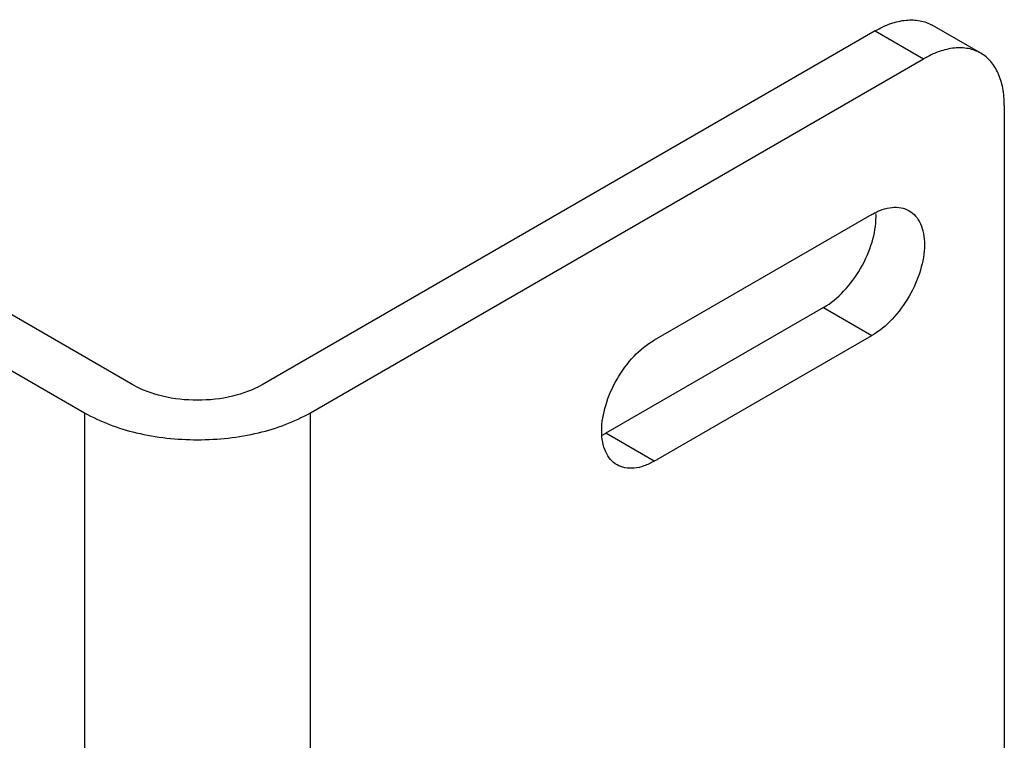
# Model space of a CAD drawing. Units: millimetres. Extents: x 272 to 492, y 82 to 985.
# Drawn here: x 449 to 492, y 856 to 888 of the extents above; entities that cross this region are included whole.
import ezdxf

# ---------------------------------------------------------------- set-up
doc = ezdxf.new("R2010")
doc.units = ezdxf.units.MM
doc.header["$LTSCALE"] = 69.376055
doc.layers.add('4', color=7, linetype='CONTINUOUS')

msp = doc.modelspace()

# ---------------------------------------------------------------- linework, layer by layer
at = {"layer": '4', "color": 7}
for p, q in [((486.195, 887.122), (459.325, 871.608)), ((486.195, 887.122), (488.316, 885.897)), ((490.816, 886.145), (488.695, 887.369)), ((461.446, 870.384), (488.316, 885.897)), ((491.852, 883.856), (491.852, 851.196)), ((486.054, 879.079), (476.508, 873.568)), ((453.668, 871.608), (447.464, 875.19)), ((483.932, 874.997), (474.386, 869.485)), ((483.932, 874.997), (486.054, 873.772)), ((476.508, 868.261), (486.054, 873.772)), ((447.464, 872.741), (451.547, 870.384)), ((451.547, 870.384), (451.547, 829.559)), ((461.446, 829.559), (461.446, 870.384)), ((476.508, 868.261), (474.386, 869.485))]:
    msp.add_line(p, q, dxfattribs=at)
for centre, radius, start, end in [((483.289, 878.978), 2.942, 359.9868, 2.4292), ((472.937, 871.994), 2.897, 296.4445, 300.0285)]:
    msp.add_arc(centre, radius, start, end, dxfattribs=at)
for points, knots in [([(486.195, 887.122), (486.415, 887.248), (486.851, 887.456), (487.522, 887.618), (488.151, 887.602), (488.53, 887.465), (488.695, 887.369)], [0, 0, 0, 0, 0.289798, 0.549047, 0.782227, 1, 1, 1, 1]), ([(490.816, 886.145), (490.651, 886.24), (490.272, 886.377), (489.643, 886.393), (488.972, 886.231), (488.536, 886.024), (488.316, 885.897)], [0, 0, 0, 0, 0.217773, 0.450953, 0.710202, 1, 1, 1, 1]), ([(491.852, 883.856), (491.852, 884.109), (491.814, 884.591), (491.618, 885.253), (491.29, 885.79), (490.981, 886.049), (490.816, 886.145)], [0, 0, 0, 0, 0.289799, 0.549048, 0.782228, 1, 1, 1, 1]), ([(486.054, 879.079), (486.196, 879.162), (486.48, 879.297), (486.916, 879.402), (487.325, 879.391), (487.571, 879.302), (487.679, 879.24)], [0, 0, 0, 0, 0.289776, 0.549069, 0.782225, 1, 1, 1, 1]), ([(483.932, 874.997), (484.259, 875.185), (484.876, 875.705), (485.597, 876.689), (486.089, 877.806), (486.23, 878.6), (486.23, 878.977)], [0, 0, 0, 0, 0.237227, 0.499998, 0.76277, 1, 1, 1, 1]), ([(487.679, 879.24), (487.786, 879.178), (487.986, 879.01), (488.2, 878.661), (488.327, 878.23), (488.352, 877.917), (488.352, 877.752)], [0, 0, 0, 0, 0.217773, 0.450929, 0.710223, 1, 1, 1, 1]), ([(488.352, 877.752), (488.352, 877.376), (488.21, 876.581), (487.718, 875.465), (486.997, 874.48), (486.38, 873.96), (486.054, 873.772)], [0, 0, 0, 0, 0.23723, 0.500002, 0.762773, 1, 1, 1, 1]), ([(474.21, 869.587), (474.21, 869.964), (474.351, 870.759), (474.843, 871.875), (475.564, 872.86), (476.181, 873.38), (476.508, 873.568)], [0, 0, 0, 0, 0.23723, 0.500002, 0.762773, 1, 1, 1, 1]), ([(456.497, 870.932), (455.983, 870.932), (455.003, 871.038), (454.07, 871.377), (453.668, 871.608)], [0, 0, 0, 0, 0.525563, 1, 1, 1, 1]), ([(459.325, 871.608), (458.924, 871.377), (457.99, 871.038), (457.01, 870.932), (456.497, 870.932)], [0, 0, 0, 0, 0.474437, 1, 1, 1, 1]), ([(451.547, 870.384), (452.25, 869.978), (453.883, 869.386), (455.598, 869.2), (456.497, 869.2)], [0, 0, 0, 0, 0.474437, 1, 1, 1, 1]), ([(456.497, 869.2), (457.395, 869.2), (459.11, 869.386), (460.744, 869.978), (461.446, 870.384)], [0, 0, 0, 0, 0.525563, 1, 1, 1, 1]), ([(474.883, 868.1), (474.776, 868.162), (474.575, 868.33), (474.361, 868.679), (474.235, 869.11), (474.21, 869.423), (474.21, 869.587)], [0, 0, 0, 0, 0.217773, 0.450929, 0.710223, 1, 1, 1, 1]), ([(476.508, 868.261), (476.365, 868.178), (476.081, 868.043), (475.645, 867.938), (475.236, 867.948), (474.99, 868.038), (474.883, 868.1)], [0, 0, 0, 0, 0.289776, 0.549069, 0.782225, 1, 1, 1, 1])]:
    msp.add_open_spline(points, degree=3, knots=knots, dxfattribs=at)

doc.saveas('drawing.dxf')
